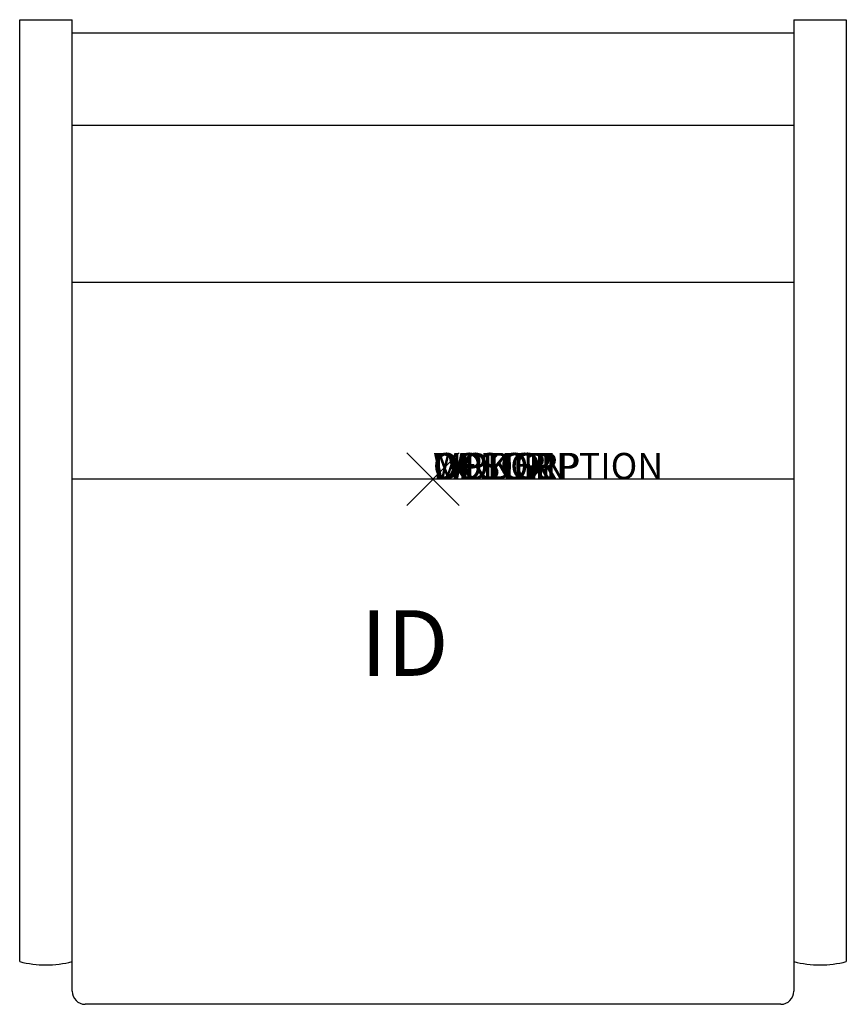
# Model space of a CAD drawing. Extents: x -15.8 to 15.8, y -20 to 17.5.
import ezdxf
from ezdxf.enums import TextEntityAlignment as Align

# ---------------------------------------------------------------- set-up
doc = ezdxf.new("R2010")
doc.units = 0
doc.header["$LTSCALE"] = 30
doc.header["$MEASUREMENT"] = 0
doc.header["$PDMODE"] = 3
doc.layers.add('AFUCH-P', color=2, linetype='Continuous')
doc.layers.add('AFUCH-P-TN', color=7, linetype='Continuous')
doc.styles.add('FURNITURE-TAGS', font='SIMPLEX.shx')

msp = doc.modelspace()

# ---------------------------------------------------------------- linework, layer by layer
at = {"layer": 'AFUCH-P', "linetype": 'Continuous'}
for p, q in [((-15.75, -18.375), (-15.75, 17.5)), ((-15.75, 17.5), (-13.75, 17.5)), ((-13.75, -19.5), (-13.75, 17.5)), ((13.75, 17.5), (13.75, -19.5)), ((13.75, 17.5), (15.75, 17.5)), ((15.75, 17.5), (15.75, -18.375)), ((-13.75, 17), (13.75, 17)), ((-13.75, 13.487), (13.75, 13.487)), ((-13.75, 7.5), (13.75, 7.5)), ((13.75, 0), (-13.75, 0)), ((13.25, -20), (-13.25, -20))]:
    msp.add_line(p, q, dxfattribs=at)
for centre, radius, start, end in [((-14.75, -14.438), 4.062, 255.75, 284.25), ((14.75, -14.438), 4.062, 255.75, 284.25), ((-13.25, -19.5), 0.5, 180, 270), ((13.25, -19.5), 0.5, 270, 0)]:
    msp.add_arc(centre, radius, start, end, dxfattribs=at)
msp.add_point((0, 0), dxfattribs=at)

# ---------------------------------------------------------------- texts
at = {"layer": 'AFUCH-P', "color": 7, "flags": 9}
for tag, s in [('WRKGRP', ''), ('OPTION', ''), ('COLOR', 'TBD'), ('MODEL', 'PLS'), ('DESCRIPTION', 'PERTH SINGLE LOUNGE SLEEPER')]:
    msp.add_attdef(tag, (0, 0), s, height=1, dxfattribs=at)
at = {"layer": 'AFUCH-P-TN', "style": 'FURNITURE-TAGS', "flags": 8}
msp.add_attdef('ID', text='PLS', height=2.5, dxfattribs=at).set_placement((-1.079, -6.565), align=Align.MIDDLE)

doc.saveas('drawing.dxf')
